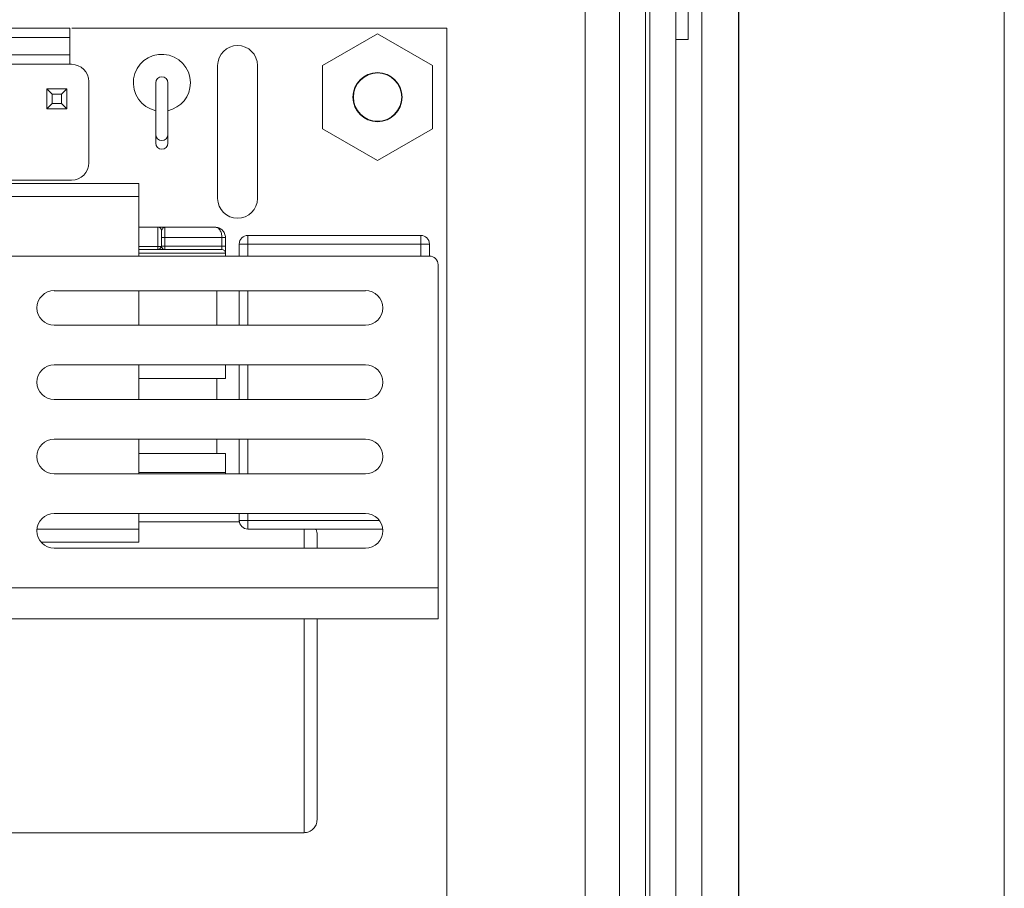
# Model space of a CAD drawing. Units: inches. Extents: x 293 to 540, y 252 to 302.
# Drawn here: x 425 to 427, y 264 to 266 of the extents above; entities that cross this region are included whole.
import ezdxf

# ---------------------------------------------------------------- set-up
doc = ezdxf.new("R2010")
doc.units = ezdxf.units.IN
doc.header["$LTSCALE"] = 0.5
doc.header["$MEASUREMENT"] = 0
doc.layers.get('0').update_dxf_attribs({"linetype": 'CONTINUOUS'})
doc.styles.get("Standard").update_dxf_attribs({"font": 'tahoma.ttf'})

# ---------------------------------------------------------------- blocks, each defined once
blk = doc.blocks.new('5200_REAR')
at = {"color": 7, "linetype": 'Continuous', "lineweight": 15}
for p, q in [((7.4803, 7.8346), (7.4803, 0.3937)), ((6.6043, 6.3681), (6.6043, 1.1122)), ((6.6634, 6.3681), (6.6634, 1.1122)), ((6.6732, 1.4272), (6.6732, 6.0531)), ((6.7323, 1.4272), (6.7323, 6.0531)), ((6.5256, 1.9685), (6.5256, 5.5118)), ((6.7602, 5.102), (6.7602, 5.4492)), ((4.9783, 5.128), (5.3524, 5.128)), ((5.3524, 5.128), (5.3524, 5.1063)), ((6.2106, 5.128), (5.3569, 5.128)), ((5.9281, 5.0426), (6.0531, 5.1148)), ((6.0531, 5.1148), (6.1781, 5.0426)), ((6.2106, 1.1122), (6.2106, 5.128)), ((5.3524, 5.1063), (4.9783, 5.1063)), ((5.3524, 5.1063), (5.3524, 5.0669)), ((6.7323, 5.102), (6.7602, 5.102)), ((4.9783, 5.0669), (5.3524, 5.0669)), ((4.9783, 5.0453), (5.3524, 5.0453)), ((5.3524, 5.0669), (5.3524, 5.0453)), ((5.3524, 5.0453), (5.3563, 5.0453)), ((5.9281, 5.0426), (5.9281, 4.8983)), ((6.1781, 5.0426), (6.1781, 4.8983)), ((5.3957, 5.0059), (5.3957, 4.8209)), ((5.5482, 5.0032), (5.5482, 4.8852)), ((5.5757, 4.8852), (5.5757, 5.0032)), ((5.312, 4.9774), (5.3002, 4.9892)), ((5.3455, 4.9892), (5.3002, 4.9892)), ((5.3002, 4.9892), (5.3002, 4.9439)), ((5.3337, 4.9774), (5.3455, 4.9892)), ((5.3455, 4.9439), (5.3455, 4.9892)), ((5.7795, 4.9916), (5.7795, 4.9916)), ((5.3002, 4.9439), (5.312, 4.9557)), ((5.312, 4.9774), (5.3337, 4.9774)), ((5.312, 4.9557), (5.312, 4.9774)), ((5.3337, 4.9557), (5.312, 4.9557)), ((5.3337, 4.9557), (5.3337, 4.9774)), ((5.3455, 4.9439), (5.3337, 4.9557)), ((5.3002, 4.9439), (5.3455, 4.9439)), ((6.0531, 4.8261), (5.9281, 4.8983)), ((6.1781, 4.8983), (6.0531, 4.8261)), ((5.5482, 4.8852), (5.5482, 4.8654)), ((5.5757, 4.8654), (5.5757, 4.8852)), ((4.9744, 4.7815), (5.3563, 4.7815)), ((5.5098, 4.7736), (5.1752, 4.7736)), ((5.5098, 4.7736), (5.5098, 4.7441)), ((5.1752, 4.7441), (5.5098, 4.7441)), ((5.5098, 4.6083), (5.5098, 4.7441)), ((5.5531, 4.6742), (5.5098, 4.6742)), ((5.5531, 4.6742), (5.5531, 4.6299)), ((5.5689, 4.6506), (5.5689, 4.6742)), ((5.6831, 4.6742), (5.5689, 4.6742)), ((5.561, 4.6506), (5.5689, 4.6506)), ((5.5689, 4.6309), (5.5689, 4.6506)), ((5.6988, 4.6506), (5.5689, 4.6506)), ((5.6988, 4.6506), (5.6988, 4.6309)), ((5.7067, 4.6506), (5.7067, 4.6309)), ((5.7579, 4.6358), (5.7579, 4.6555)), ((6.1516, 4.6555), (5.7579, 4.6555)), ((6.1516, 4.6555), (6.1516, 4.6358)), ((5.5531, 4.6299), (5.5098, 4.6299)), ((5.5531, 4.623), (5.5531, 4.6299)), ((5.5689, 4.6309), (5.561, 4.6309)), ((5.5689, 4.6309), (5.5689, 4.623)), ((5.6988, 4.6309), (5.5689, 4.6309)), ((5.6988, 4.623), (5.6988, 4.6309)), ((5.6988, 4.6309), (5.7067, 4.6309)), ((5.7382, 4.6358), (5.7579, 4.6358)), ((5.7382, 4.6358), (5.7382, 4.6083)), ((6.1516, 4.6358), (5.7579, 4.6358)), ((6.1516, 4.6358), (6.1713, 4.6358)), ((6.1713, 4.6083), (6.1713, 4.6358)), ((6.1713, 4.6083), (4.2224, 4.6083)), ((5.5098, 4.6152), (5.7067, 4.6152)), ((5.7067, 4.6152), (5.7067, 4.6083)), ((6.1909, 3.8524), (6.1909, 4.5886)), ((5.3169, 4.5295), (6.0256, 4.5295)), ((5.5098, 4.4508), (5.5098, 4.5295)), ((5.687, 4.4508), (5.687, 4.5295)), ((5.7382, 4.5295), (5.7382, 4.4508)), ((6.0256, 4.4508), (5.3169, 4.4508)), ((5.3169, 4.3602), (6.0256, 4.3602)), ((5.5098, 4.2815), (5.5098, 4.3602)), ((5.7067, 4.3602), (5.7067, 4.3297)), ((5.7382, 4.3602), (5.7382, 4.2815)), ((5.7067, 4.3297), (5.5098, 4.3297)), ((5.687, 4.3297), (5.687, 4.2815)), ((6.0256, 4.2815), (5.3169, 4.2815)), ((5.3169, 4.1909), (6.0256, 4.1909)), ((5.5098, 4.1122), (5.5098, 4.1909)), ((5.687, 4.1909), (5.687, 4.1585)), ((5.7382, 4.1909), (5.7382, 4.1122)), ((5.5098, 4.1585), (5.7067, 4.1585)), ((5.7067, 4.1585), (5.7067, 4.1152)), ((6.0256, 4.1122), (5.3169, 4.1122)), ((5.7067, 4.1152), (5.5098, 4.1152)), ((5.3169, 4.0217), (6.0256, 4.0217)), ((5.5098, 3.9862), (5.5098, 4.0217)), ((5.7382, 4.0217), (5.7382, 4.0059)), ((5.738, 4.0031), (5.5098, 4.0031)), ((5.7579, 4.0059), (5.7382, 4.0059)), ((5.7579, 3.9862), (5.7579, 4.0059)), ((5.5098, 3.9862), (5.5098, 3.9567)), ((5.7579, 3.9862), (6.0648, 3.9862)), ((5.287, 3.9567), (5.5098, 3.9567)), ((6.0256, 3.9429), (5.3169, 3.9429)), ((4.2933, 3.8524), (6.1909, 3.8524)), ((6.1909, 3.7815), (6.1909, 3.8524)), ((4.2933, 3.7815), (6.1909, 3.7815)), ((4.683, 3.2944), (5.8858, 3.2944))]:
    blk.add_line(p, q, dxfattribs=at)
at = {"color": 8, "linetype": 'Continuous', "lineweight": 15}
for p, q in [((6.7913, 2.3142), (6.7913, 5.1661)), ((5.7579, 4.6358), (5.7579, 4.6083)), ((6.1516, 4.6083), (6.1516, 4.6358)), ((5.7579, 4.5295), (5.7579, 4.4508)), ((5.7579, 4.3602), (5.7579, 4.2815)), ((5.7579, 4.1909), (5.7579, 4.1122)), ((5.7579, 4.0217), (5.7579, 4.0059)), ((5.7579, 4.0059), (6.0571, 4.0059)), ((5.5098, 3.9862), (5.2778, 3.9862))]:
    blk.add_line(p, q, dxfattribs=at)
at = {"color": 7, "linetype": 'Continuous', "lineweight": 15, "flags": 128}
blk.add_lwpolyline([(5.7067, 4.1152), (5.7065, 4.1136), (5.7061, 4.1122)], dxfattribs=at)
at = {"color": 7, "linetype": 'Continuous', "lineweight": 15}
for radius in [0.056, 0.0551]:
    blk.add_circle((6.0531, 4.9705), radius, dxfattribs=at)
for centre, radius, start, end in [((5.5619, 5.0032), 0.065, 0, 257.7533), ((5.7343, 5.0428), 0.0453, 0, 180), ((5.3563, 5.0059), 0.0394, 0, 90), ((5.5619, 5.0032), 0.0138, 0, 180), ((5.5619, 5.0032), 0.065, 282.2467, 0), ((5.5619, 4.8654), 0.0138, 180.1064, 359.8936), ((5.3563, 4.8209), 0.0394, 270, 0), ((5.7343, 4.7397), 0.0453, 180, 0), ((5.5531, 4.6663), 0.00787, 0, 90), ((5.7579, 4.6358), 0.0197, 90, 180), ((6.1516, 4.6358), 0.0197, 360, 90), ((5.5689, 4.6309), 0.00787, 180, 270), ((5.6988, 4.6152), 0.00787, 360, 90), ((6.1713, 4.5886), 0.0197, 360, 90), ((5.3169, 4.4902), 0.0394, 90, 270), ((6.0256, 4.4902), 0.0394, 270, 90), ((5.3169, 4.3209), 0.0394, 90, 270), ((6.0256, 4.3209), 0.0394, 270, 90), ((5.3169, 4.1516), 0.0394, 90, 270), ((6.0256, 4.1516), 0.0394, 270, 90), ((5.3169, 3.9823), 0.0394, 90, 270), ((6.0256, 3.9823), 0.0394, 270, 90), ((5.7579, 4.0059), 0.0197, 180, 270)]:
    blk.add_arc(centre, radius, start, end, dxfattribs=at)
at = {"color": 8, "linetype": 'Continuous', "lineweight": 15}
for centre, start, end in [((5.5619, 4.8852), 180.0662, 270.066), ((5.562, 4.8852), 269.934, 359.9338)]:
    blk.add_arc(centre, 0.0138, start, end, dxfattribs=at)
at = {"color": 7, "linetype": 'Continuous', "lineweight": 15}
for points in [[(5.689, 4.7397), (5.689, 4.7419), (5.689, 4.7465), (5.689, 4.7815), (5.689, 4.8316), (5.689, 4.8912), (5.689, 4.9508), (5.689, 5.0009), (5.689, 5.036), (5.689, 5.0405), (5.689, 5.0428)], [(5.7795, 4.7397), (5.7795, 4.7419), (5.7795, 4.7465), (5.7795, 4.7815), (5.7795, 4.8316), (5.7795, 4.8912), (5.7795, 4.9508), (5.7795, 5.0009), (5.7795, 5.036), (5.7795, 5.0405), (5.7795, 5.0428)], [(5.561, 4.6663), (5.561, 4.6658), (5.561, 4.6648), (5.561, 4.6569), (5.561, 4.6454), (5.561, 4.6357), (5.561, 4.6309)], [(5.6988, 4.6506), (5.6999, 4.6506), (5.7019, 4.6506), (5.7045, 4.6506), (5.7063, 4.6506), (5.7066, 4.6506), (5.7067, 4.6506)], [(5.6988, 4.623), (5.696, 4.623), (5.6903, 4.623), (5.6466, 4.623), (5.5841, 4.623), (5.5346, 4.623), (5.5098, 4.623)], [(5.7067, 4.6309), (5.7067, 4.6288), (5.7067, 4.6247), (5.7067, 4.6195), (5.7067, 4.6159), (5.7067, 4.6154), (5.7067, 4.6152)], [(5.9154, 3.6488), (5.9154, 3.6275), (5.9154, 3.585), (5.9154, 3.5237), (5.9154, 3.4672), (5.9154, 3.4176), (5.9154, 3.3769), (5.9154, 3.3469), (5.9154, 3.3276), (5.9154, 3.3252), (5.9154, 3.324)]]:
    blk.add_open_spline(points, degree=3, dxfattribs=at)
for points, knots in [([(5.5689, 4.6742), (5.5651, 4.6742), (5.5594, 4.6742), (5.5541, 4.6742), (5.5535, 4.6742), (5.5531, 4.6742)], [0, 0, 0, 0, 0.499883, 0.750117, 1, 1, 1, 1]), ([(5.561, 4.6663), (5.562, 4.6683), (5.5638, 4.6723), (5.5672, 4.6736), (5.5689, 4.6742)], [0, 0, 0, 0, 0.500072, 1, 1, 1, 1]), ([(5.6831, 4.6742), (5.685, 4.6739), (5.6887, 4.6733), (5.6931, 4.6692), (5.696, 4.6644), (5.6976, 4.66), (5.6986, 4.6553), (5.6988, 4.6521), (5.6988, 4.6506)], [0, 0, 0, 0, 0.249715, 0.499212, 0.637227, 0.765637, 0.885951, 1, 1, 1, 1]), ([(5.7067, 4.6506), (5.7066, 4.6521), (5.7064, 4.6553), (5.7049, 4.66), (5.7025, 4.6644), (5.6982, 4.6692), (5.6916, 4.6733), (5.6859, 4.6739), (5.6831, 4.6742)], [0, 0, 0, 0, 0.114077, 0.2344, 0.3628, 0.500787, 0.750282, 1, 1, 1, 1]), ([(5.5531, 4.6299), (5.5537, 4.6299), (5.5547, 4.6299), (5.5562, 4.6299), (5.5576, 4.63), (5.5592, 4.6301), (5.5607, 4.6304), (5.5609, 4.6307), (5.561, 4.6309)], [0, 0, 0, 0, 0.125283, 0.250563, 0.375844, 0.501124, 0.750502, 1, 1, 1, 1]), ([(5.5531, 4.6235), (5.5543, 4.6238), (5.5564, 4.6242), (5.5575, 4.6254), (5.558, 4.6258)], [0, 0, 0, 0, 0.57899, 1, 1, 1, 1]), ([(5.558, 4.6258), (5.5582, 4.6259), (5.5595, 4.627), (5.56, 4.6288), (5.5604, 4.6305)], [0, 0, 0, 0, 0.098299, 1, 1, 1, 1]), ([(5.9154, 3.9736), (5.9152, 3.9776), (5.915, 3.9823), (5.9125, 3.9859), (5.9121, 3.9863)], [0, 0, 0, 0, 0.873179, 1, 1, 1, 1]), ([(5.9154, 3.9736), (5.9154, 3.9722), (5.9154, 3.9694), (5.9154, 3.9572), (5.9154, 3.9449), (5.9154, 3.9429)], [0, 0, 0, 0, 0.454978, 0.909957, 1, 1, 1, 1]), ([(5.9154, 3.7815), (5.9154, 3.7787), (5.9154, 3.7573), (5.9154, 3.7122), (5.9154, 3.6699), (5.9154, 3.6488)], [0, 0, 0, 0, 0.06978, 0.53489, 1, 1, 1, 1]), ([(5.8855, 3.2944), (5.8894, 3.2949), (5.8972, 3.2957), (5.9071, 3.3025), (5.914, 3.3123), (5.9149, 3.3201), (5.9154, 3.324)], [0, 0, 0, 0, 0.250004, 0.500003, 0.750001, 1, 1, 1, 1])]:
    blk.add_open_spline(points, degree=3, knots=knots, dxfattribs=at)
at = {"color": 8, "linetype": 'Continuous', "lineweight": 15}
for points, knots in [([(5.8858, 3.9862), (5.8858, 3.9792), (5.8858, 3.9682), (5.8858, 3.9496), (5.8858, 3.9429)], [0, 0, 0, 0, 0.641947, 1, 1, 1, 1]), ([(5.8858, 3.7815), (5.8858, 3.7806), (5.8858, 3.7611), (5.8858, 3.7188), (5.8858, 3.6567), (5.8858, 3.5938), (5.8858, 3.5327), (5.8858, 3.4752), (5.8858, 3.4232), (5.8858, 3.3782), (5.8858, 3.3416), (5.8858, 3.3148), (5.8858, 3.2977), (5.8858, 3.2955), (5.8858, 3.2944)], [0, 0, 0, 0, 0.004244, 0.094767, 0.185291, 0.275814, 0.366337, 0.45686, 0.547384, 0.637907, 0.72843, 0.818953, 0.909477, 1, 1, 1, 1])]:
    blk.add_open_spline(points, degree=3, knots=knots, dxfattribs=at)
at = {"flags": 9}
for tag, p in [('DESCRIPTION', (7.8048, 7.568)), ('MANUFACTURER', (7.8048, 7.0525)), ('PARTNO', (7.8693, 6.537))]:
    blk.add_attdef(tag, p, '', height=0.2, dxfattribs=at)

msp = doc.modelspace()

# ---------------------------------------------------------------- linework, layer by layer
msp.add_lwpolyline([(413.22064, 268.39077), (425.97064, 268.39077, -0.4142136), (426.47064, 267.89077), (426.47064, 261.14077, -0.4142136), (425.97064, 260.64077), (413.22064, 260.64077, -0.4142136), (412.72064, 261.14077), (412.72064, 267.89077, -0.4142136)], format="xyb", close=True)

# ---------------------------------------------------------------- block references
msp.add_blockref('5200_REAR', (419.59564, 260.4016))

doc.saveas('drawing.dxf')
